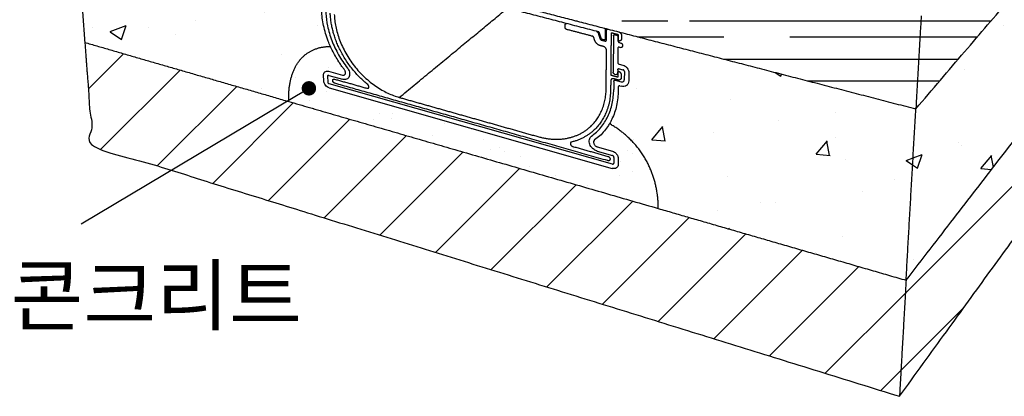
# Model space of a CAD drawing. Units: millimetres. Extents: x 54591 to 56802, y 6313 to 7875.
# Drawn here: x 55501 to 55774, y 6618 to 6723 of the extents above; entities that cross this region are included whole.
import ezdxf
from ezdxf.enums import TextEntityAlignment as Align

# ---------------------------------------------------------------- set-up
doc = ezdxf.new("R2010")
doc.units = ezdxf.units.MM
for name, color, linetype, true_color in [('Make2D$보이는$접선$기본값', 7, 'Continuous', 0x000000), ('Make2D$보이는$커브$기본값', 7, 'Continuous', 0x000000), ('기본값', 7, 'Continuous', 0x000000)]:
    doc.layers.add(name, color=color, linetype=linetype, true_color=true_color)
doc.layers.add('외형선', color=7, linetype='Continuous')
doc.styles.get("Standard").update_dxf_attribs({"font": 'txt.shx', "bigfont": 'whgtxt.shx'})
doc.dimstyles.new('ISO-25', dxfattribs={"dimtxt": 2.5, "dimasz": 2.5, "dimexe": 1.25, "dimexo": 0.625, "dimtad": 1, "dimtxsty": 'Standard', "dimcen": 2.5, "dimadec": 0, "dimazin": 0, "dimtfac": 1, "dimtmove": 0, "dimatfit": 3, "dimfxl": 1, "dimarcsym": 0})

# ---------------------------------------------------------------- blocks, each defined once
blk = doc.blocks.new('_Dot')
at = {"color": 0, "linetype": 'ByBlock', "lineweight": -2}
blk.add_line((-0.5, 0), (-1, 0), dxfattribs=at)
at = {"color": 0, "linetype": 'ByBlock', "const_width": 0.5}
blk.add_lwpolyline([(-0.25, 0, 1), (0.25, 0, 1)], format="xyb", close=True, dxfattribs=at)
blk = doc.blocks.new('*D382')
at = {"color": 7, "lineweight": -2}
blk.add_line((55577.79, 6701.58), (55518.16, 6665.96), dxfattribs=at)
at = {"layer": 'Defpoints', "color": 0}
for p in [(55581.23, 6703.64), (55518.16, 6665.96), (55518.16, 6665.96)]:
    blk.add_point(p, dxfattribs=at)
at = {"color": 7, "lineweight": -2, "xscale": 4, "yscale": 4, "zscale": 4, "rotation": 30.85055930802645}
blk.add_blockref('_Dot', (55581.23, 6703.64), dxfattribs=at)
blk = doc.blocks.new('_None')
blk = doc.blocks.new('DOT')
at = {"color": 0, "linetype": 'ByBlock'}
blk.add_line((-0.5, 0), (-1, 0), dxfattribs=at)
at = {"color": 0, "linetype": 'ByBlock', "const_width": 0.5}
blk.add_lwpolyline([(-0.25, 0, 1), (0.25, 0, 1)], format="xyb", close=True, dxfattribs=at)

msp = doc.modelspace()

# ---------------------------------------------------------------- hatches: boundary and pattern name
h = msp.add_hatch()
h.set_pattern_fill('AR-RROOF', scale=0.72, style=0)
edge = h.paths.add_edge_path()
edge.add_spline(control_points=[(55750.78, 6723.76), (55768.59, 6743.41), (55784.69, 6761.16)], knot_values=[0, 0, 0, 200, 200, 200], weights=[1510.493058, 1591.453697, 1672.414337], degree=2, periodic=0)
edge.add_spline(control_points=[(55749.3, 6697.94), (55822.78, 6784.02), (55870.86, 6840.36)], knot_values=[0, 0, 0, 1000, 1000, 1000], weights=[1533.071553, 1937.874751, 2342.677948], degree=2, periodic=0)
edge.add_spline(control_points=[(55750.78, 6723.76), (55750.03, 6710.75), (55749.3, 6697.94)], knot_values=[0, 0, 0, 59, 59, 59], weights=[1510.493058, 1521.782306, 1533.071553], degree=2, periodic=0)
edge.add_spline(control_points=[(55873, 6858.56), (55871.92, 6849.42), (55870.86, 6840.36)], knot_values=[0, 0, 0, 59, 59, 59], weights=[2320.099452, 2331.3887, 2342.677948], degree=2, periodic=0)
edge.add_spline(control_points=[(55855.89, 6839.69), (55864.76, 6849.46), (55873, 6858.56)], knot_values=[0, 0, 0, 200, 200, 200], weights=[2158.178173, 2239.138813, 2320.099452], degree=2, periodic=0)
edge.add_spline(control_points=[(55836.01, 6817.76), (55846.34, 6829.15), (55855.89, 6839.69)], knot_values=[0, 0, 0, 200, 200, 200], weights=[1996.256894, 2077.217534, 2158.178173], degree=2, periodic=0)
edge.add_spline(control_points=[(55812.61, 6791.96), (55824.8, 6805.4), (55836.01, 6817.76)], knot_values=[0, 0, 0, 200, 200, 200], weights=[1834.335616, 1915.296255, 1996.256894], degree=2, periodic=0)
edge.add_spline(control_points=[(55784.69, 6761.16), (55799.29, 6777.27), (55812.61, 6791.96)], knot_values=[0, 0, 0, 200, 200, 200], weights=[1672.414337, 1753.374976, 1834.335616], degree=2, periodic=0)
h = msp.add_hatch()
h.set_pattern_fill('AR-CONC', scale=0.25, style=0)
edge = h.paths.add_edge_path()
edge.add_spline(control_points=[(55870.86, 6840.36), (55868.84, 6823.21), (55866.86, 6806.37)], knot_values=[0, 0, 0, 113.333958, 113.333958, 113.333958], weights=[2342.677948, 2364.363628, 2386.049308], degree=2, periodic=0)
edge.add_spline(control_points=[(55749.3, 6697.94), (55822.78, 6784.02), (55870.86, 6840.36)], knot_values=[0, 0, 0, 1000, 1000, 1000], weights=[1533.071553, 1937.874751, 2342.677948], degree=2, periodic=0)
edge.add_spline(control_points=[(55746.6, 6650.41), (55747.93, 6673.84), (55749.3, 6697.94)], knot_values=[0, 0, 0, 113.333958, 113.333958, 113.333958], weights=[1576.442914, 1554.757234, 1533.071553], degree=2, periodic=0)
edge.add_spline(control_points=[(55746.6, 6650.41), (55819.02, 6744.33), (55866.86, 6806.37)], knot_values=[0, 0, 0, 1000, 1000, 1000], weights=[1576.442914, 1981.246111, 2386.049308], degree=2, periodic=0)
h = msp.add_hatch()
h.set_pattern_fill('ANSI31', scale=4.5, style=0)
edge = h.paths.add_edge_path()
edge.add_spline(control_points=[(55746.6, 6650.41), (55745.67, 6634.16), (55744.77, 6618.22)], knot_values=[0, 0, 0, 80.491217, 80.491217, 80.491217], weights=[1576.442914, 1591.84436, 1607.245805], degree=2, periodic=0)
edge.add_spline(control_points=[(55746.6, 6650.41), (55819.02, 6744.33), (55866.86, 6806.37)], knot_values=[0, 0, 0, 1000, 1000, 1000], weights=[1576.442914, 1981.246111, 2386.049308], degree=2, periodic=0)
edge.add_spline(control_points=[(55744.77, 6618.22), (55816.44, 6717.17), (55864.11, 6782.98)], knot_values=[0, 0, 0, 1000, 1000, 1000], weights=[1607.245805, 2012.049002, 2416.8522], degree=2, periodic=0)
edge.add_spline(control_points=[(55866.86, 6806.37), (55865.48, 6794.6), (55864.11, 6782.98)], knot_values=[0, 0, 0, 80.491217, 80.491217, 80.491217], weights=[2386.049308, 2401.450754, 2416.8522], degree=2, periodic=0)
h = msp.add_hatch()
h.set_pattern_fill('AR-CONC', scale=0.25, style=0)
edge = h.paths.add_edge_path()
edge.add_spline(control_points=[(55515.99, 6758.5), (55517.6, 6737.18), (55519.17, 6716.37)], knot_values=[0, 0, 0, 152.333958, 152.333958, 152.333958], weights=[1797.161739, 1818.847419, 1840.533099], degree=2, periodic=0)
edge.add_spline(control_points=[(55586.57, 6740.18), (55550.39, 6749.57), (55515.99, 6758.5)], knot_values=[0, 0, 0, 254.859872, 254.859872, 254.859872], weights=[1708.147441, 1752.65459, 1797.161739], degree=2, periodic=0)
edge.add_spline(control_points=[(55519.17, 6716.37), (55546.83, 6708.35), (55575.63, 6699.99)], knot_values=[0, 0, 0, 165.12422, 165.12422, 165.12422], weights=[1840.533099, 1803.787058, 1767.041017], degree=2, periodic=0)
edge.add_spline(control_points=[(55575.63, 6699.99), (55575.52, 6704.09), (55577, 6712.03), (55583.45, 6715.28), (55587.18, 6715.24)], knot_values=[0, 0, 0, 0, 32.931281, 63.769986, 63.769986, 63.769986, 63.769986], weights=[1767.041017, 1762.759079, 1751.91989, 1738.60249, 1733.005117], degree=3, periodic=0)
edge.add_spline(control_points=[(55587.18, 6715.24), (55586.96, 6715.73), (55586.48, 6716.94), (55585.81, 6718.86), (55585.27, 6721), (55584.91, 6723.11), (55584.8, 6724.51), (55584.77, 6725.2)], knot_values=[24.485318, 24.485318, 24.485318, 24.485318, 28.569415, 34.263468, 39.825826, 45.218451, 50.410709, 50.410709, 50.410709, 50.410709], degree=3, periodic=0)
edge.add_line((55584.77, 6725.2), (55584.23, 6739.4))
edge.add_line((55584.59, 6739.7), (55584.96, 6739.6))
edge.add_spline(control_points=[(55584.59, 6739.7), (55584.54, 6739.71), (55584.45, 6739.72), (55584.32, 6739.66), (55584.24, 6739.54), (55584.23, 6739.44), (55584.23, 6739.4)], knot_values=[0, 0, 0, 0, 0.340374, 0.677601, 1.020892, 1.373579, 1.373579, 1.373579, 1.373579], degree=3, periodic=0)
edge.add_spline(control_points=[(55585.35, 6739.11), (55585.35, 6739.16), (55585.32, 6739.27), (55585.24, 6739.42), (55585.11, 6739.54), (55585.01, 6739.58), (55584.96, 6739.6)], knot_values=[0, 0, 0, 0, 0.391647, 0.840088, 1.284221, 1.664389, 1.664389, 1.664389, 1.664389], degree=3, periodic=0)
h = msp.add_hatch()
h.set_pattern_fill('AR-RROOF', scale=0.72, style=0)
edge = h.paths.add_edge_path()
edge.add_spline(control_points=[(55750.78, 6723.76), (55711.35, 6733.34), (55673.83, 6742.46)], knot_values=[-172.682883, -172.682883, -172.682883, 0, 0, 0], weights=[1510.493058, 1548.921172, 1587.349286], degree=2, periodic=0)
edge.add_spline(control_points=[(55666.98, 6719.3), (55707.05, 6708.91), (55749.3, 6697.94)], knot_values=[0, 0, 0, 188.365765, 188.365765, 188.365765], weights=[1616.907785, 1574.989669, 1533.071553], degree=2, periodic=0)
edge.add_spline(control_points=[(55750.78, 6723.76), (55750.03, 6710.75), (55749.3, 6697.94)], knot_values=[0, 0, 0, 59, 59, 59], weights=[1510.493058, 1521.782306, 1533.071553], degree=2, periodic=0)
edge.add_spline(control_points=[(55603.99, 6759.44), (55638.09, 6751.15), (55673.83, 6742.46)], knot_values=[-172.682883, -172.682883, -172.682883, 0, 0, 0], weights=[1664.205514, 1625.7774, 1587.349286], degree=2, periodic=0)
edge.add_spline(control_points=[(55605, 6735.39), (55633.46, 6728.01), (55666.98, 6719.3)], knot_values=[410.300727, 410.300727, 410.300727, 556.800727, 556.800727, 556.800727], weights=[1686.338938, 1653.737451, 1621.135964], degree=2, periodic=0)
edge.add_spline(control_points=[(55604.61, 6735.89), (55604.62, 6735.49), (55605, 6735.39)], knot_values=[408.729931, 408.729931, 408.729931, 410.300727, 410.300727, 410.300727], weights=[1686.401323, 1192.736411, 1686.338938], degree=2, periodic=0)
edge.add_spline(control_points=[(55603.99, 6759.44), (55604.3, 6747.59), (55604.61, 6735.89)], knot_values=[350.729569, 350.729569, 350.729569, 408.729931, 408.729931, 408.729931], weights=[1664.205375, 1675.303349, 1686.401323], degree=2, periodic=0)
h = msp.add_hatch()
h.set_pattern_fill('AR-CONC', scale=0.25, style=0)
edge = h.paths.add_edge_path()
edge.add_spline(control_points=[(55666.98, 6719.3), (55707.05, 6708.91), (55749.3, 6697.94)], knot_values=[0, 0, 0, 188.365765, 188.365765, 188.365765], weights=[1616.907785, 1574.989669, 1533.071553], degree=2, periodic=0)
edge.add_spline(control_points=[(55677.98, 6670.31), (55711.53, 6660.58), (55746.6, 6650.41)], knot_values=[0, 0, 0, 160.272025, 160.272025, 160.272025], weights=[1647.775423, 1612.109169, 1576.442914], degree=2, periodic=0)
edge.add_spline(control_points=[(55746.6, 6650.41), (55747.93, 6673.84), (55749.3, 6697.94)], knot_values=[0, 0, 0, 113.333958, 113.333958, 113.333958], weights=[1576.442914, 1554.757234, 1533.071553], degree=2, periodic=0)
edge.add_spline(control_points=[(55677.98, 6670.31), (55677.98, 6674.68), (55676.01, 6684.13), (55668.6, 6691.58), (55664.46, 6693.8)], knot_values=[0, 0, 0, 0, 32.931281, 63.40089, 63.40089, 63.40089, 63.40089], weights=[1647.775423, 1643.656969, 1637.427037, 1640.422565, 1643.932281], degree=3, periodic=0)
edge.add_spline(control_points=[(55669.81, 6705.7), (55669.81, 6705.45), (55669.71, 6704.96), (55669.23, 6704.35), (55668.48, 6704.09), (55667.96, 6704.13), (55667.72, 6704.21)], knot_values=[0, 0, 0, 0, 1.842749, 3.701059, 5.601268, 7.526832, 7.526832, 7.526832, 7.526832], degree=3, periodic=0)
edge.add_line((55667.31, 6704.32), (55667.72, 6704.21))
edge.add_spline(control_points=[(55667.31, 6704.32), (55667.26, 6704.33), (55667.15, 6704.34), (55667.01, 6704.29), (55666.91, 6704.17), (55666.89, 6704.07), (55666.89, 6704.02)], knot_values=[0, 0, 0, 0, 0.3844, 0.763488, 1.133676, 1.500627, 1.500627, 1.500627, 1.500627], degree=3, periodic=0)
edge.add_line((55666.89, 6704.02), (55666.88, 6703.09))
edge.add_spline(control_points=[(55666.88, 6703.09), (55666.88, 6701.67), (55666.66, 6699.57), (55665.92, 6696.9), (55665.24, 6695.22), (55664.7, 6694.21), (55664.46, 6693.8)], knot_values=[0, 0, 0, 0, 10.698177, 15.808827, 20.814429, 24.401979, 24.401979, 24.401979, 24.401979], degree=3, periodic=0)
edge.add_spline(control_points=[(55668.19, 6710.05), (55668.41, 6709.99), (55668.85, 6709.79), (55669.39, 6709.28), (55669.76, 6708.65), (55669.83, 6708.18), (55669.84, 6707.96)], knot_values=[0, 0, 0, 0, 1.686638, 3.602495, 5.493015, 7.119991, 7.119991, 7.119991, 7.119991], degree=3, periodic=0)
edge.add_line((55669.84, 6707.96), (55669.81, 6705.7))
edge.add_line((55666.78, 6714.77), (55666.74, 6710.85))
edge.add_line((55667.16, 6710.33), (55668.19, 6710.05))
edge.add_spline(control_points=[(55666.74, 6710.85), (55666.75, 6710.79), (55666.76, 6710.68), (55666.86, 6710.52), (55666.99, 6710.39), (55667.1, 6710.34), (55667.16, 6710.33)], knot_values=[0, 0, 0, 0, 0.406624, 0.878833, 1.357243, 1.778167, 1.778167, 1.778167, 1.778167], degree=3, periodic=0)
edge.add_spline(control_points=[(55668.04, 6715.27), (55668.04, 6715.22), (55668.02, 6715.12), (55667.92, 6715), (55667.77, 6714.94), (55667.66, 6714.95), (55667.62, 6714.97)], knot_values=[0, 0, 0, 0, 0.372491, 0.748576, 1.131003, 1.517772, 1.517772, 1.517772, 1.517772], degree=3, periodic=0)
edge.add_line((55667.2, 6715.08), (55667.62, 6714.97))
edge.add_spline(control_points=[(55667.2, 6715.08), (55667.15, 6715.09), (55667.05, 6715.1), (55666.9, 6715.04), (55666.8, 6714.92), (55666.78, 6714.82), (55666.78, 6714.77)], knot_values=[0, 0, 0, 0, 0.386445, 0.769165, 1.14462, 1.516657, 1.516657, 1.516657, 1.516657], degree=3, periodic=0)
edge.add_spline(control_points=[(55667.63, 6716.21), (55667.68, 6716.2), (55667.79, 6716.15), (55667.93, 6716.02), (55668.02, 6715.86), (55668.04, 6715.74), (55668.04, 6715.69)], knot_values=[0, 0, 0, 0, 0.422175, 0.901126, 1.375399, 1.784851, 1.784851, 1.784851, 1.784851], degree=3, periodic=0)
edge.add_line((55668.04, 6715.69), (55668.04, 6715.27))
edge.add_spline(control_points=[(55667.79, 6717.4), (55667.79, 6717.1), (55667.59, 6716.92)], knot_values=[-456.723998, -456.723998, -456.723998, -455.324835, -455.324835, -455.324835], weights=[1617.581217, 1449.13631, 1472.578112], degree=2, periodic=0)
edge.add_spline(control_points=[(55667.8, 6718.26), (55667.8, 6717.83), (55667.79, 6717.4)], knot_values=[-458.809784, -458.809784, -458.809784, -456.723998, -456.723998, -456.723998], weights=[1616.783015, 1617.182116, 1617.581217], degree=2, periodic=0)
edge.add_spline(control_points=[(55666.98, 6719.3), (55667.81, 6719.09), (55667.8, 6718.26)], knot_values=[-461.951377, -461.951377, -461.951377, -458.809784, -458.809784, -458.809784], weights=[1616.907785, 1142.697033, 1616.783015], degree=2, periodic=0)
h = msp.add_hatch()
h.set_pattern_fill('ANSI31', scale=4.5, style=0)
edge = h.paths.add_edge_path()
edge.add_spline(control_points=[(55519.17, 6716.37), (55546.83, 6708.35), (55575.63, 6699.99)], knot_values=[0, 0, 0, 165.12422, 165.12422, 165.12422], weights=[1840.533099, 1803.787058, 1767.041017], degree=2, periodic=0)
edge.add_spline(control_points=[(55519.17, 6716.37), (55520.26, 6701.88), (55521.34, 6687.63), (55624.57, 6655.56), (55744.77, 6618.22)], knot_values=[0, 0, 0, 254.392313, 254.392313, 811.243487, 811.243487, 811.243487], weights=[1840.533099, 1855.934545, 1871.335991, 1739.290898, 1607.245805], degree=2, periodic=0)
edge.add_spline(control_points=[(55575.63, 6699.99), (55625.02, 6685.67), (55677.98, 6670.31)], knot_values=[0, 0, 0, 253.045335, 253.045335, 253.045335], weights=[1767.041017, 1707.40822, 1647.775423], degree=2, periodic=0)
edge.add_spline(control_points=[(55677.98, 6670.31), (55711.53, 6660.58), (55746.6, 6650.41)], knot_values=[0, 0, 0, 160.272025, 160.272025, 160.272025], weights=[1647.775423, 1612.109169, 1576.442914], degree=2, periodic=0)
edge.add_spline(control_points=[(55746.6, 6650.41), (55745.67, 6634.16), (55744.77, 6618.22)], knot_values=[0, 0, 0, 80.491217, 80.491217, 80.491217], weights=[1576.442914, 1591.84436, 1607.245805], degree=2, periodic=0)
h = msp.add_hatch()
h.set_pattern_fill('AR-SAND', scale=0.27, angle=10, style=0)
edge = h.paths.add_edge_path()
edge.add_spline(control_points=[(55677.98, 6670.31), (55677.98, 6674.68), (55676.01, 6684.13), (55668.6, 6691.58), (55664.46, 6693.8)], knot_values=[0, 0, 0, 0, 32.931281, 63.40089, 63.40089, 63.40089, 63.40089], weights=[1647.775423, 1643.656969, 1637.427037, 1640.422565, 1643.932281], degree=3, periodic=0)
edge.add_spline(control_points=[(55575.63, 6699.99), (55625.02, 6685.67), (55677.98, 6670.31)], knot_values=[0, 0, 0, 253.045335, 253.045335, 253.045335], weights=[1767.041017, 1707.40822, 1647.775423], degree=2, periodic=0)
edge.add_spline(control_points=[(55575.63, 6699.99), (55575.52, 6704.09), (55577, 6712.03), (55583.45, 6715.28), (55587.18, 6715.24)], knot_values=[0, 0, 0, 0, 32.931281, 63.769986, 63.769986, 63.769986, 63.769986], weights=[1767.041017, 1762.759079, 1751.91989, 1738.60249, 1733.005117], degree=3, periodic=0)
edge.add_spline(control_points=[(55664.46, 6693.8), (55664.37, 6693.65), (55663.95, 6692.96), (55663.09, 6691.81), (55661.83, 6690.42), (55660.75, 6689.67), (55660.09, 6689.07), (55660.02, 6688.64), (55660.14, 6688.26), (55660.28, 6687.97), (55660.5, 6687.72), (55660.76, 6687.52), (55660.97, 6687.44), (55661.07, 6687.41)], knot_values=[24.401979, 24.401979, 24.401979, 24.401979, 25.711124, 30.502415, 35.197002, 39.806504, 40.438428, 41.847288, 42.699442, 43.424663, 44.2934, 45.151363, 45.935003, 45.935003, 45.935003, 45.935003], degree=3, periodic=0)
edge.add_spline(control_points=[(55665.29, 6686.22), (55665.5, 6686.15), (55665.94, 6685.95), (55666.47, 6685.45), (55666.83, 6684.82), (55666.91, 6684.37), (55666.91, 6684.16)], knot_values=[0, 0, 0, 0, 1.666353, 3.557578, 5.414406, 7.000145, 7.000145, 7.000145, 7.000145], degree=3, periodic=0)
edge.add_line((55661.07, 6687.41), (55665.29, 6686.22))
edge.add_spline(control_points=[(55666.9, 6682.56), (55666.9, 6682.37), (55666.82, 6681.98), (55666.43, 6681.52), (55665.85, 6681.33), (55665.44, 6681.37), (55665.25, 6681.43)], knot_values=[0, 0, 0, 0, 1.427043, 2.864055, 4.346065, 5.862244, 5.862244, 5.862244, 5.862244], degree=3, periodic=0)
edge.add_line((55586.84, 6703.78), (55665.25, 6681.43))
edge.add_line((55666.91, 6684.16), (55666.9, 6682.56))
edge.add_spline(control_points=[(55586.84, 6703.78), (55586.65, 6703.84), (55586.25, 6704.03), (55585.77, 6704.5), (55585.42, 6705.09), (55585.34, 6705.52), (55585.32, 6705.72)], knot_values=[0, 0, 0, 0, 1.511556, 3.27059, 5.034188, 6.555046, 6.555046, 6.555046, 6.555046], degree=3, periodic=0)
edge.add_line((55585.32, 6705.72), (55585.26, 6707.26))
edge.add_spline(control_points=[(55585.26, 6707.26), (55585.25, 6707.44), (55585.3, 6707.8), (55585.62, 6708.26), (55586.14, 6708.46), (55586.5, 6708.43), (55586.67, 6708.38)], knot_values=[0, 0, 0, 0, 1.361545, 2.685116, 4.002093, 5.352081, 5.352081, 5.352081, 5.352081], degree=3, periodic=0)
edge.add_line((55586.67, 6708.38), (55590.49, 6707.3))
edge.add_spline(control_points=[(55590.49, 6707.3), (55590.65, 6707.25), (55590.92, 6707.25), (55591.2, 6707.44), (55591.33, 6707.65), (55591.39, 6707.91), (55591.36, 6708.2), (55591.26, 6708.5), (55590.99, 6708.9), (55590.48, 6709.6), (55589.92, 6710.33), (55588.95, 6711.93), (55588.19, 6713.27), (55587.44, 6714.68), (55587.28, 6715.04), (55587.18, 6715.24)], knot_values=[0, 0, 0, 0, 1.269938, 1.872586, 2.465205, 3.105858, 3.839553, 4.630078, 5.416339, 7.496423, 11.165428, 12.401106, 21.549969, 22.788471, 24.485318, 24.485318, 24.485318, 24.485318], degree=3, periodic=0)

# ---------------------------------------------------------------- linework, layer by layer
at = {"layer": 'Make2D$보이는$접선$기본값', "color": 7}
msp.add_rational_spline([(55606.26, 6701.12), (55621.7, 6713.88), (55636.21, 6725.87)], [1719.18758008, 1774.56876458, 1829.94994908], degree=2, dxfattribs=at)
at = {"layer": 'Make2D$보이는$커브$기본값', "color": 7}
for points, weights in [([(55749.3, 6697.94), (55822.78, 6784.02), (55870.86, 6840.36)], [1533.07155339, 1937.87475057, 2342.67794775]), ([(55746.6, 6650.41), (55819.02, 6744.33), (55866.86, 6806.37)], [1576.44291403, 1981.24611121, 2386.04930839]), ([(55744.77, 6618.22), (55816.44, 6717.17), (55864.11, 6782.98)], [1607.24580529, 2012.04900247, 2416.85219966]), ([(55515.99, 6758.5), (55517.6, 6737.18), (55519.17, 6716.37)], [1797.16173879, 1818.8474191, 1840.53309942]), ([(55605, 6735.39), (55633.46, 6728.01), (55666.98, 6719.3)], [1686.33893772, 1653.73745106, 1621.13596441]), ([(55597.52, 6704.67), (55587.57, 6712.82), (55587.14, 6724.46)], [1728.53086964, 1486.63519785, 1723.45489539]), ([(55588.25, 6724.16), (55588.9, 6706.03), (55606.26, 6701.12)], [1722.11968092, 1230.44071024, 1719.18758008]), ([(55652.21, 6721.29), (55652.21, 6721.7), (55652.62, 6721.6)], [1634.65244754, 1155.60323042, 1633.82468969]), ([(55652.21, 6720.47), (55652.21, 6720.88), (55652.21, 6721.29)], [1635.41782028, 1635.03513391, 1634.65244754]), ([(55750.78, 6723.76), (55750.03, 6710.75), (55749.3, 6697.94)], [1510.49305779, 1521.78230559, 1533.07155339]), ([(55652.61, 6719.96), (55652.21, 6720.06), (55652.21, 6720.47)], [1635.35543515, 1156.68563091, 1635.41782028]), ([(55659.75, 6718.09), (55656.17, 6719.03), (55652.61, 6719.96)], [1627.56714592, 1631.46129054, 1635.35543515]), ([(55660.91, 6719.44), (55661.19, 6719.36), (55661.29, 6719.07)], [1624.78983081, 1330.69462892, 1624.62340033]), ([(55661.29, 6719.07), (55661.56, 6718.23), (55661.83, 6717.41)], [1624.62340033, 1625.02992237, 1625.43644441]), ([(55661.65, 6719.11), (55661.61, 6719.25), (55661.46, 6719.29)], [1624.10572287, 1330.3300477, 1624.18893811]), ([(55662.17, 6717.52), (55661.91, 6718.31), (55661.65, 6719.11)], [1624.88102613, 1624.4933745, 1624.10572287]), ([(55663.06, 6720.32), (55663.26, 6720.27), (55663.26, 6720.06)], [1621.13596441, 1146.15887712, 1621.10477184]), ([(55663.26, 6720.06), (55663.25, 6718.72), (55663.24, 6717.38)], [1621.10477184, 1622.34850253, 1623.59223322]), ([(55663.65, 6717.07), (55663.66, 6718.41), (55663.67, 6719.75)], [1623.33850492, 1622.09477423, 1620.85104354]), ([(55663.67, 6719.75), (55663.67, 6719.9), (55663.77, 6719.99)], [1620.85104354, 1404.27929465, 1385.02028812]), ([(55663.77, 6719.99), (55663.9, 6720.11), (55664.09, 6720.06)], [1385.02028812, 1362.03851005, 1620.02328568]), ([(55664.91, 6718.89), (55664.86, 6713.15), (55664.81, 6707.44)], [1620.01332134, 1625.35179615, 1630.69027096]), ([(55665.03, 6718.98), (55664.91, 6719.02), (55664.91, 6718.89)], [1619.76499398, 1145.4412251, 1620.01332134]), ([(55666.85, 6718.51), (55665.94, 6718.75), (55665.03, 6718.98)], [1617.80667943, 1618.78583671, 1619.76499398]), ([(55666.98, 6719.3), (55667.81, 6719.09), (55667.8, 6718.26)], [1616.90778525, 1142.69703336, 1616.783015]), ([(55666.98, 6719.3), (55707.05, 6708.91), (55749.3, 6697.94)], [1616.90778525, 1574.98966932, 1533.07155339]), ([(55519.17, 6716.37), (55546.83, 6708.35), (55575.63, 6699.99)], [1840.53309942, 1803.7870582, 1767.04101697]), ([(55660.13, 6717.72), (55660.04, 6718.02), (55659.75, 6718.09)], [1627.40071544, 1332.96967228, 1627.56714592]), ([(55660.38, 6716.95), (55660.26, 6717.34), (55660.13, 6717.72)], [1627.77812371, 1627.58941958, 1627.40071544]), ([(55661.92, 6715.47), (55660.77, 6715.77), (55660.38, 6716.95)], [1627.11240181, 1333.87358031, 1627.77812371]), ([(55661.83, 6717.41), (55661.93, 6717.11), (55662.22, 6717.03)], [1625.43644441, 1331.59853696, 1625.27001394]), ([(55662.55, 6717.15), (55662.27, 6717.23), (55662.17, 6717.52)], [1624.71459565, 1331.14356493, 1624.88102613]), ([(55662.22, 6717.03), (55662.73, 6716.9), (55663.24, 6716.77)], [1625.27001394, 1624.71813836, 1624.16626277]), ([(55662.83, 6717.08), (55662.69, 6717.12), (55662.55, 6717.15)], [1624.41999108, 1624.56729337, 1624.71459565]), ([(55663.14, 6717.14), (55663.02, 6717.03), (55662.83, 6717.08)], [1388.15866497, 1364.36863559, 1624.41999108]), ([(55663.24, 6717.38), (55663.24, 6717.23), (55663.14, 6717.14)], [1623.59223322, 1407.92289915, 1388.15866497]), ([(55663.24, 6716.77), (55663.43, 6716.72), (55663.55, 6716.83)], [1624.16626277, 1363.85144697, 1387.99779553]), ([(55663.55, 6716.83), (55663.65, 6716.92), (55663.65, 6717.07)], [1387.99779553, 1408.00641773, 1623.33850492]), ([(55666.97, 6718.35), (55666.97, 6718.48), (55666.85, 6718.51)], [1617.78796389, 1143.86765975, 1617.80667943]), ([(55666.96, 6717.03), (55666.97, 6717.69), (55666.97, 6718.35)], [1619.01256026, 1618.40026208, 1617.78796389]), ([(55667.59, 6716.92), (55667.45, 6716.78), (55667.24, 6716.76)], [1472.57811162, 1490.38368805, 1618.89624602]), ([(55667.79, 6717.4), (55667.79, 6717.1), (55667.59, 6716.92)], [1617.58121703, 1449.13631041, 1472.57811162]), ([(55667.8, 6718.26), (55667.8, 6717.83), (55667.79, 6717.4)], [1616.783015, 1617.18211602, 1617.58121703]), ([(55662.81, 6715.23), (55662.37, 6715.35), (55661.92, 6715.47)], [1626.14207973, 1626.62724077, 1627.11240181]), ([(55663.63, 6714.19), (55663.64, 6715.01), (55662.81, 6715.23)], [1626.01730948, 1149.22666561, 1626.14207973]), ([(55663.55, 6703.79), (55663.59, 6708.98), (55663.63, 6714.19)], [1635.77581181, 1630.89656065, 1626.01730948]), ([(55666.87, 6706.89), (55666.87, 6707.55), (55666.88, 6708.2)], [1628.4649135, 1627.85261532, 1627.24031713]), ([(55666.88, 6708.2), (55666.88, 6708.27), (55666.93, 6708.32)], [1627.24031713, 1496.24520428, 1553.462738]), ([(55667.16, 6708.32), (55667.7, 6707.98), (55667.7, 6707.4)], [1626.76320272, 1327.90935659, 1626.8913744]), ([(55587.97, 6706.13), (55588.12, 6706.25), (55588.35, 6706.19)], [1486.39019827, 1486.88559222, 1740.77354736]), ([(55588.35, 6706.19), (55592.81, 6704.93), (55597.3, 6703.66)], [1740.77354736, 1735.34916651, 1729.92478565]), ([(55664.8, 6705.69), (55664.79, 6704.58), (55664.78, 6703.46)], [1632.33582233, 1633.38820984, 1634.44059734]), ([(55664.99, 6706.16), (55664.8, 6705.99), (55664.8, 6705.69)], [1395.9046863, 1420.74504276, 1632.33582233]), ([(55664.81, 6707.44), (55664.81, 6707.32), (55664.94, 6707.29)], [1630.69027096, 1153.15332865, 1630.67155542]), ([(55664.94, 6707.29), (55665.84, 6707.05), (55666.74, 6706.8)], [1630.67155542, 1629.69239814, 1628.71324086]), ([(55665.63, 6706.29), (55665.24, 6706.39), (55664.99, 6706.16)], [1630.68030662, 1364.55346216, 1395.9046863]), ([(55666.86, 6705.96), (55666.24, 6706.12), (55665.63, 6706.29)], [1629.34509215, 1630.01269938, 1630.68030662]), ([(55666.74, 6706.8), (55666.87, 6706.77), (55666.87, 6706.89)], [1628.71324086, 1151.5797633, 1628.4649135]), ([(55667.5, 6706.08), (55667.25, 6705.85), (55666.86, 6705.96)], [1393.3545516, 1361.68423325, 1629.34509215]), ([(55667.69, 6706.55), (55667.69, 6706.26), (55667.5, 6706.08)], [1627.68957643, 1418.2250897, 1393.3545516]), ([(55667.7, 6707.4), (55667.69, 6706.98), (55667.69, 6706.55)], [1626.8913744, 1627.29047542, 1627.68957643]), ([(55597.3, 6703.66), (55597.53, 6703.59), (55597.69, 6703.72)], [1729.92478565, 1510.32772636, 1552.8185617]), ([(55659.26, 6693.09), (55663.51, 6697.1), (55663.55, 6703.79)], [1413.87222916, 1432.83452353, 1635.77581181]), ([(55664.78, 6703.46), (55664.73, 6696.37), (55660.24, 6692.11)], [1634.44059734, 1495.40189447, 1539.97042178]), ([(55575.63, 6699.99), (55625.02, 6685.67), (55677.98, 6670.31)], [1767.04101697, 1707.40822011, 1647.77542325]), ([(55746.6, 6650.41), (55747.93, 6673.84), (55749.3, 6697.94)], [1576.44291403, 1554.75723371, 1533.07155339]), ([(55644.66, 6690.25), (55653.58, 6687.73), (55659.26, 6693.09)], [1674.68043106, 1389.25633463, 1413.87222916]), ([(55660.24, 6692.11), (55657.62, 6689.63), (55653.95, 6688.74)], [1539.97042178, 1567.22981328, 1663.17477776]), ([(55653.95, 6688.74), (55653.84, 6688.71), (55653.76, 6688.64)], [1663.17477776, 1553.68839337, 1512.33945999]), ([(55654.23, 6687.54), (55659.11, 6686.16), (55664.02, 6684.77)], [1663.94322549, 1658.51884464, 1653.09446379]), ([(55664.5, 6683.67), (55664.31, 6683.49), (55664.02, 6683.58)], [1417.1609908, 1374.15880334, 1654.24252288]), ([(55677.98, 6670.31), (55711.53, 6660.58), (55746.6, 6650.41)], [1647.77542325, 1612.10916864, 1576.44291403]), ([(55746.6, 6650.41), (55745.67, 6634.16), (55744.77, 6618.22)], [1576.44291403, 1591.84435966, 1607.24580529])]:
    msp.add_rational_spline(points, weights, degree=2, dxfattribs=at)
for points, weights, degree, knots in [([(55661.46, 6719.29), (55642.86, 6724.14), (55624.72, 6728.87), (55614.71, 6731.47), (55604.85, 6734.04)], [1624.18893811, 1644.58431606, 1664.979694, 1676.44028488, 1687.90087575], 2, [15.089205, 15.089205, 15.089205, 106.739102, 106.739102, 158.239102, 158.239102, 158.239102]), ([(55519.17, 6716.37), (55520.26, 6701.88), (55521.34, 6687.63), (55624.57, 6655.56), (55744.77, 6618.22)], [1840.53309942, 1855.93454506, 1871.33599069, 1739.29089799, 1607.24580529], 2, [0, 0, 0, 254.392313, 254.392313, 811.243487, 811.243487, 811.243487]), ([(55667.24, 6716.76), (55667.13, 6716.76), (55667.05, 6716.84), (55666.96, 6716.92), (55666.96, 6717.03)], [1618.89624602, 1437.82516546, 1619.07473664, 1437.89065227, 1619.01256026], 2, [-454.2620791, -454.2620791, -454.2620791, -453.7844208, -453.7844208, -453.3067625, -453.3067625, -453.3067625]), ([(55575.63, 6699.99), (55575.52, 6704.09), (55577, 6712.03), (55583.45, 6715.28), (55587.18, 6715.24)], [1767.04101697, 1762.75907879, 1751.91989048, 1738.60249041, 1733.00511725], 3, [0, 0, 0, 0, 32.931281, 63.769986, 63.769986, 63.769986, 63.769986]), ([(55666.93, 6708.32), (55666.95, 6708.33), (55666.97, 6708.34), (55667.06, 6708.38), (55667.16, 6708.32)], [1553.462738, 1575.83677171, 1626.99003141, 1444.75296345, 1626.76320272], 2, [-407.9784234, -407.9784234, -407.9784234, -407.8441486, -407.8441486, -407.3664903, -407.3664903, -407.3664903]), ([(55588.39, 6705.05), (55587.84, 6705.2), (55587.82, 6705.77), (55587.81, 6706.01), (55587.97, 6706.13)], [1741.92160646, 1232.19664982, 1742.01518414, 1485.89165739, 1486.39019827], 2, [-103.803198, -103.803198, -103.803198, -101.447004, -101.447004, -100.265176, -100.265176, -100.265176]), ([(55664.02, 6683.58), (55644.37, 6689.16), (55625.23, 6694.59), (55606.57, 6699.88), (55588.39, 6705.05)], [1654.24252288, 1676.16229378, 1698.08206467, 1720.00183556, 1741.92160646], 2, [-300.803198, -300.803198, -300.803198, -202.303198, -202.303198, -103.803198, -103.803198, -103.803198]), ([(55597.69, 6703.72), (55597.79, 6703.8), (55597.82, 6703.94), (55597.91, 6704.35), (55597.52, 6704.67)], [1552.8185617, 1581.42683065, 1728.84143061, 1361.59256077, 1728.53086964], 2, [-73.525876, -73.525876, -73.525876, -72.724934, -72.724934, -70.734383, -70.734383, -70.734383]), ([(55606.26, 6701.12), (55615.67, 6698.45), (55625.21, 6695.76), (55634.87, 6693.02), (55644.66, 6690.25)], [1719.18758008, 1708.06079283, 1696.93400557, 1685.80721832, 1674.68043106], 2, [-742.954866, -742.954866, -742.954866, -692.954866, -692.954866, -642.954866, -642.954866, -642.954866]), ([(55677.98, 6670.31), (55677.98, 6674.68), (55676.01, 6684.13), (55668.6, 6691.58), (55664.46, 6693.8)], [1647.77542325, 1643.65696917, 1637.42703659, 1640.42256453, 1643.9322806], 3, [0, 0, 0, 0, 32.931281, 63.40089, 63.40089, 63.40089, 63.40089]), ([(55653.76, 6688.64), (55653.58, 6688.46), (55653.65, 6688.16), (55653.76, 6687.67), (55654.23, 6687.54)], [1512.33945999, 1420.62070966, 1664.1556117, 1311.31724308, 1663.94322549], 2, [-333.253477, -333.253477, -333.253477, -331.881462, -331.881462, -329.890911, -329.890911, -329.890911]), ([(55664.02, 6684.77), (55664.63, 6684.6), (55664.63, 6684), (55664.62, 6683.8), (55664.5, 6683.67)], [1653.09446379, 1168.44223568, 1653.0008861, 1448.62070301, 1417.1609908], 2, [-305.515587, -305.515587, -305.515587, -303.159393, -303.159393, -302.163914, -302.163914, -302.163914])]:
    msp.add_rational_spline(points, weights, degree=degree, knots=knots, dxfattribs=at)
at = {"layer": '기본값', "color": 7}
for points in [[(55665.56, 6718.21), (55665.48, 6708.09)], [(55665.98, 6718.51), (55666.4, 6718.4)], [(55666.81, 6717.88), (55666.8, 6716.84)], [(55667.21, 6716.32), (55667.63, 6716.21)], [(55666.78, 6714.77), (55666.74, 6710.85)], [(55667.2, 6715.08), (55667.62, 6714.97)], [(55668.04, 6715.69), (55668.04, 6715.27)], [(55586.67, 6708.38), (55590.49, 6707.3)], [(55666.73, 6708.79), (55666.72, 6707.76)], [(55667.14, 6709.09), (55668.18, 6708.81)], [(55667.16, 6710.33), (55668.19, 6710.05)], [(55668.59, 6708.29), (55668.57, 6706.03)], [(55669.84, 6707.96), (55669.81, 6705.7)], [(55585.32, 6705.72), (55585.26, 6707.26)], [(55586.36, 6706.95), (55586.42, 6705.41)], [(55586.71, 6707.23), (55590.53, 6706.15)], [(55665.26, 6682.62), (55586.8, 6704.93)], [(55665.66, 6705.58), (55665.64, 6703.33)], [(55665.89, 6707.57), (55666.3, 6707.46)], [(55666.08, 6705.88), (55667.73, 6705.43)], [(55586.84, 6703.78), (55665.25, 6681.43)], [(55666.89, 6704.02), (55666.88, 6703.09)], [(55667.31, 6704.32), (55667.72, 6704.21)], [(55661.06, 6686.21), (55665.28, 6685.02)], [(55661.07, 6687.41), (55665.29, 6686.22)], [(55665.69, 6684.5), (55665.67, 6682.91)], [(55666.91, 6684.16), (55666.9, 6682.56)]]:
    msp.add_lwpolyline(points, dxfattribs=at)
for points, knots in [([(55587.18, 6715.24), (55586.96, 6715.73), (55586.48, 6716.94), (55585.81, 6718.86), (55585.27, 6721), (55584.91, 6723.11), (55584.8, 6724.51), (55584.77, 6725.2)], [24.485318, 24.485318, 24.485318, 24.485318, 28.569415, 34.263468, 39.825826, 45.218451, 50.410709, 50.410709, 50.410709, 50.410709]), ([(55585.87, 6725), (55585.88, 6724.83), (55585.98, 6723.48), (55586.21, 6721.43), (55586.87, 6718.91), (55587.55, 6716.88), (55588.41, 6714.89), (55589.42, 6712.95), (55590.57, 6711.05), (55591.6, 6709.72), (55592.37, 6708.56), (55592.56, 6707.71), (55592.39, 6706.92), (55592.1, 6706.46), (55591.64, 6706.15), (55591.09, 6706.04), (55590.71, 6706.09), (55590.53, 6706.15)], [0, 0, 0, 0, 1.290032, 10.24537, 15.506155, 20.891465, 26.35932, 31.864394, 37.359186, 43.109861, 44.528134, 47.856283, 49.266156, 50.570073, 51.895941, 53.282447, 54.729664, 54.729664, 54.729664, 54.729664]), ([(55665.56, 6718.21), (55665.56, 6718.26), (55665.58, 6718.36), (55665.68, 6718.48), (55665.83, 6718.54), (55665.93, 6718.53), (55665.98, 6718.51)], [0, 0, 0, 0, 0.373195, 0.749566, 1.132558, 1.519043, 1.519043, 1.519043, 1.519043]), ([(55666.4, 6718.4), (55666.45, 6718.39), (55666.56, 6718.34), (55666.7, 6718.21), (55666.79, 6718.05), (55666.81, 6717.94), (55666.81, 6717.88)], [0, 0, 0, 0, 0.421843, 0.901684, 1.3761, 1.786056, 1.786056, 1.786056, 1.786056]), ([(55666.8, 6716.84), (55666.8, 6716.79), (55666.82, 6716.67), (55666.91, 6716.51), (55667.05, 6716.38), (55667.16, 6716.34), (55667.21, 6716.32)], [0, 0, 0, 0, 0.409037, 0.883031, 1.362677, 1.784573, 1.784573, 1.784573, 1.784573]), ([(55667.63, 6716.21), (55667.68, 6716.2), (55667.79, 6716.15), (55667.93, 6716.02), (55668.02, 6715.86), (55668.04, 6715.74), (55668.04, 6715.69)], [0, 0, 0, 0, 0.422175, 0.901126, 1.375399, 1.784851, 1.784851, 1.784851, 1.784851]), ([(55590.49, 6707.3), (55590.65, 6707.25), (55590.92, 6707.25), (55591.2, 6707.44), (55591.33, 6707.65), (55591.39, 6707.91), (55591.36, 6708.2), (55591.26, 6708.5), (55590.99, 6708.9), (55590.48, 6709.6), (55589.92, 6710.33), (55588.95, 6711.93), (55588.19, 6713.27), (55587.44, 6714.68), (55587.28, 6715.04), (55587.18, 6715.24)], [0, 0, 0, 0, 1.269938, 1.872586, 2.465205, 3.105858, 3.839553, 4.630078, 5.416339, 7.496423, 11.165428, 12.401106, 21.549969, 22.788471, 24.485318, 24.485318, 24.485318, 24.485318]), ([(55667.2, 6715.08), (55667.15, 6715.09), (55667.05, 6715.1), (55666.9, 6715.04), (55666.8, 6714.92), (55666.78, 6714.82), (55666.78, 6714.77)], [0, 0, 0, 0, 0.386445, 0.769165, 1.14462, 1.516657, 1.516657, 1.516657, 1.516657]), ([(55668.04, 6715.27), (55668.04, 6715.22), (55668.02, 6715.12), (55667.92, 6715), (55667.77, 6714.94), (55667.66, 6714.95), (55667.62, 6714.97)], [0, 0, 0, 0, 0.372491, 0.748576, 1.131003, 1.517772, 1.517772, 1.517772, 1.517772]), ([(55666.74, 6710.85), (55666.75, 6710.79), (55666.76, 6710.68), (55666.86, 6710.52), (55666.99, 6710.39), (55667.1, 6710.34), (55667.16, 6710.33)], [0, 0, 0, 0, 0.406624, 0.878833, 1.357243, 1.778167, 1.778167, 1.778167, 1.778167]), ([(55585.26, 6707.26), (55585.25, 6707.44), (55585.3, 6707.8), (55585.62, 6708.26), (55586.14, 6708.46), (55586.5, 6708.43), (55586.67, 6708.38)], [0, 0, 0, 0, 1.361545, 2.685116, 4.002093, 5.352081, 5.352081, 5.352081, 5.352081]), ([(55665.89, 6707.57), (55665.83, 6707.59), (55665.72, 6707.64), (55665.59, 6707.77), (55665.5, 6707.92), (55665.48, 6708.04), (55665.48, 6708.09)], [0, 0, 0, 0, 0.419976, 0.897051, 1.367786, 1.773198, 1.773198, 1.773198, 1.773198]), ([(55666.72, 6707.76), (55666.72, 6707.71), (55666.7, 6707.61), (55666.6, 6707.49), (55666.45, 6707.44), (55666.35, 6707.45), (55666.3, 6707.46)], [0, 0, 0, 0, 0.368573, 0.740213, 1.120032, 1.504524, 1.504524, 1.504524, 1.504524]), ([(55666.73, 6708.79), (55666.73, 6708.84), (55666.74, 6708.94), (55666.84, 6709.06), (55666.99, 6709.11), (55667.09, 6709.1), (55667.14, 6709.09)], [0, 0, 0, 0, 0.369194, 0.741616, 1.122251, 1.507485, 1.507485, 1.507485, 1.507485]), ([(55668.59, 6708.29), (55668.59, 6708.35), (55668.57, 6708.46), (55668.48, 6708.62), (55668.34, 6708.75), (55668.23, 6708.8), (55668.18, 6708.81)], [0, 0, 0, 0, 0.406668, 0.878015, 1.35675, 1.77811, 1.77811, 1.77811, 1.77811]), ([(55668.19, 6710.05), (55668.41, 6709.99), (55668.85, 6709.79), (55669.39, 6709.28), (55669.76, 6708.65), (55669.83, 6708.18), (55669.84, 6707.96)], [0, 0, 0, 0, 1.686638, 3.602495, 5.493015, 7.119991, 7.119991, 7.119991, 7.119991]), ([(55586.84, 6703.78), (55586.65, 6703.84), (55586.25, 6704.03), (55585.77, 6704.5), (55585.42, 6705.09), (55585.34, 6705.52), (55585.32, 6705.72)], [0, 0, 0, 0, 1.511556, 3.27059, 5.034188, 6.555046, 6.555046, 6.555046, 6.555046]), ([(55586.71, 6707.23), (55586.67, 6707.24), (55586.58, 6707.25), (55586.45, 6707.2), (55586.37, 6707.08), (55586.36, 6706.99), (55586.36, 6706.95)], [0, 0, 0, 0, 0.337423, 0.666864, 0.997469, 1.337919, 1.337919, 1.337919, 1.337919]), ([(55586.42, 6705.41), (55586.42, 6705.36), (55586.44, 6705.25), (55586.53, 6705.11), (55586.65, 6704.99), (55586.75, 6704.94), (55586.8, 6704.93)], [0, 0, 0, 0, 0.380717, 0.821369, 1.261747, 1.63987, 1.63987, 1.63987, 1.63987]), ([(55665.66, 6705.58), (55665.66, 6705.63), (55665.68, 6705.73), (55665.78, 6705.85), (55665.93, 6705.9), (55666.03, 6705.89), (55666.08, 6705.88)], [0, 0, 0, 0, 0.367271, 0.737525, 1.116178, 1.50024, 1.50024, 1.50024, 1.50024]), ([(55669.81, 6705.7), (55669.81, 6705.45), (55669.71, 6704.96), (55669.23, 6704.35), (55668.48, 6704.09), (55667.96, 6704.13), (55667.72, 6704.21)], [0, 0, 0, 0, 1.842749, 3.701059, 5.601268, 7.526832, 7.526832, 7.526832, 7.526832]), ([(55667.73, 6705.43), (55667.83, 6705.41), (55668.04, 6705.39), (55668.33, 6705.49), (55668.53, 6705.74), (55668.57, 6705.93), (55668.57, 6706.03)], [0, 0, 0, 0, 0.770027, 1.530397, 2.273753, 3.010566, 3.010566, 3.010566, 3.010566]), ([(55661.06, 6686.21), (55661.01, 6686.23), (55660.63, 6686.39), (55659.97, 6686.74), (55659.35, 6687.43), (55658.99, 6688.11), (55658.83, 6688.78), (55658.85, 6689.43), (55659.07, 6690.01), (55659.78, 6690.67), (55661.36, 6691.8), (55662.86, 6693.71), (55664.04, 6695.83), (55664.74, 6697.58), (55665.25, 6699.43), (55665.56, 6701.36), (55665.64, 6702.67), (55665.64, 6703.33)], [0, 0, 0, 0, 0.366649, 3.187537, 5.489149, 7.272869, 8.961127, 10.593367, 12.103964, 13.493933, 17.848953, 26.792717, 31.418544, 36.14701, 40.97441, 45.889353, 50.872874, 50.872874, 50.872874, 50.872874]), ([(55666.88, 6703.09), (55666.88, 6701.67), (55666.66, 6699.57), (55665.92, 6696.9), (55665.24, 6695.22), (55664.7, 6694.21), (55664.46, 6693.8)], [0, 0, 0, 0, 10.698177, 15.808827, 20.814429, 24.401979, 24.401979, 24.401979, 24.401979]), ([(55667.31, 6704.32), (55667.26, 6704.33), (55667.15, 6704.34), (55667.01, 6704.29), (55666.91, 6704.17), (55666.89, 6704.07), (55666.89, 6704.02)], [0, 0, 0, 0, 0.3844, 0.763488, 1.133676, 1.500627, 1.500627, 1.500627, 1.500627]), ([(55664.46, 6693.8), (55664.37, 6693.65), (55663.95, 6692.96), (55663.09, 6691.81), (55661.83, 6690.42), (55660.75, 6689.67), (55660.09, 6689.07), (55660.02, 6688.64), (55660.14, 6688.26), (55660.28, 6687.97), (55660.5, 6687.72), (55660.76, 6687.52), (55660.97, 6687.44), (55661.07, 6687.41)], [24.401979, 24.401979, 24.401979, 24.401979, 25.711124, 30.502415, 35.197002, 39.806504, 40.438428, 41.847288, 42.699442, 43.424663, 44.2934, 45.151363, 45.935003, 45.935003, 45.935003, 45.935003]), ([(55665.29, 6686.22), (55665.5, 6686.15), (55665.94, 6685.95), (55666.47, 6685.45), (55666.83, 6684.82), (55666.91, 6684.37), (55666.91, 6684.16)], [0, 0, 0, 0, 1.666353, 3.557578, 5.414406, 7.000145, 7.000145, 7.000145, 7.000145]), ([(55665.69, 6684.5), (55665.69, 6684.55), (55665.67, 6684.67), (55665.58, 6684.82), (55665.44, 6684.95), (55665.34, 6685), (55665.28, 6685.02)], [0, 0, 0, 0, 0.39617, 0.859827, 1.332188, 1.748512, 1.748512, 1.748512, 1.748512]), ([(55666.9, 6682.56), (55666.9, 6682.37), (55666.82, 6681.98), (55666.43, 6681.52), (55665.85, 6681.33), (55665.44, 6681.37), (55665.25, 6681.43)], [0, 0, 0, 0, 1.427043, 2.864055, 4.346065, 5.862244, 5.862244, 5.862244, 5.862244]), ([(55665.26, 6682.62), (55665.31, 6682.61), (55665.41, 6682.6), (55665.56, 6682.64), (55665.65, 6682.76), (55665.67, 6682.86), (55665.67, 6682.91)], [0, 0, 0, 0, 0.379172, 0.749668, 1.108796, 1.465394, 1.465394, 1.465394, 1.465394])]:
    msp.add_open_spline(points, degree=3, knots=knots, dxfattribs=at)

# ---------------------------------------------------------------- texts
at = {"layer": '외형선', "color": 7}
msp.add_text('버림콘크리트', height=16.074, dxfattribs=at).set_placement((55518.75, 6646.25), align=Align.MIDDLE_CENTER)

# ---------------------------------------------------------------- dimensions: what is measured, and where the dimension line sits
at = {"color": 7}
dim = msp.add_aligned_dim(p1=(55581.23, 6703.64), p2=(55518.16, 6665.96), distance=0, text=' ', dimstyle='ISO-25', override={"dimscale": 2, "dimtxt": 8, "dimasz": 2, "dimexo": 5, "dimgap": 2, "dimdec": 0, "dimblk1": 'Dot', "dimblk2": 'None', "dimsah": 1, "dimse1": 1, "dimse2": 1, "dimclrd": 7, "dimclre": 7, "dimclrt": 7, "dimtdec": 0, "dimfxl": 0.5}, dxfattribs=at)
dim.commit()
dim.dimension.update_dxf_attribs({"geometry": '*D382', "text_midpoint": (55541.04, 6692.75)})

doc.saveas('drawing.dxf')
